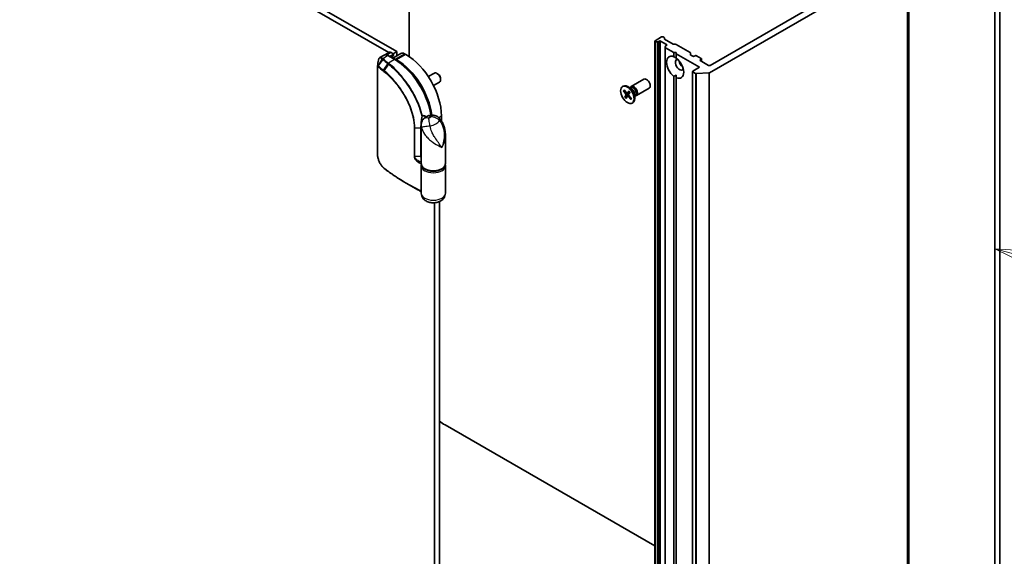
# Model space of a CAD drawing. Units: millimetres. Extents: x 72 to 8138, y 40 to 1451.
# Drawn here: x 1393 to 1749, y 533 to 727 of the extents above; entities that cross this region are included whole.
import ezdxf

# ---------------------------------------------------------------- set-up
doc = ezdxf.new("R2010")
doc.units = ezdxf.units.MM
doc.header["$LTSCALE"] = 5
for name, color, linetype, lineweight in [('Symbol (TK)', 100, 'Continuous', 18), ('Visible (ISO)', 7, 'Continuous', 35), ('Visible Narrow (ISO)', 7, 'Continuous', 25)]:
    doc.layers.add(name, color=color, linetype=linetype, lineweight=lineweight)
doc.styles.add('Note Text (TK2)', font='MS PGothic.ttf')

# ---------------------------------------------------------------- blocks, each defined once
blk = doc.blocks.new('Balloon4')
at = {"layer": 'Symbol (TK)', "color": 100}
for p, q in [((351.544, 128.092), (349.128, 128.732)), ((351.672, 128.575), (349.128, 128.732)), ((349.128, 128.732), (351.416, 127.608)), ((351.544, 128.092), (357.436, 126.53))]:
    blk.add_line(p, q, dxfattribs=at)
at = {"layer": 'Symbol (TK)'}
blk.add_circle((360.325, 125.764), 3, dxfattribs=at)
at = {"layer": 'Symbol (TK)', "color": 7, "insert": (360.325, 125.758), "char_height": 2, "attachment_point": 5, "style": 'Note Text (TK2)'}
blk.add_mtext('4', dxfattribs=at)

msp = doc.modelspace()

# ---------------------------------------------------------------- linework, layer by layer
at = {"layer": 'Visible (ISO)'}
for p, q in [((1345.2397, 819.4126), (1526.7185, 714.6358)), ((1529.6178, 715.0031), (1347.0075, 820.4332)), ((1747.4067, 481.383), (1747.4067, 807.9816)), ((1745.639, 806.961), (1745.639, 480.3624)), ((1534.0373, 713.2084), (1534.0373, 802.2414)), ((1714.5119, 434.9654), (1714.5119, 751.3578)), ((1642.5858, 707.3528), (1713.9883, 748.5771)), ((1709.3997, 748.4794), (1642.7549, 710.002)), ((1622.7577, 718.7794), (1622.7577, 402.3869)), ((1625.254, 720.3103), (1622.8675, 718.9324)), ((1622.8675, 718.6263), (1622.9345, 718.5876)), ((1623.7729, 718.5242), (1623.1997, 718.5242)), ((1624.038, 718.5876), (1624.3701, 718.7794)), ((1624.9005, 718.7794), (1627.0218, 717.5546)), ((1626.1165, 720.1185), (1625.7844, 720.3103)), ((1626.2263, 719.9655), (1626.2263, 719.6345)), ((1629.431, 717.6946), (1626.3361, 719.4814)), ((1528.292, 714.2376), (1529.6178, 715.0031)), ((1529.6178, 715.0031), (1529.6178, 713.5011)), ((1626.5799, 716.5726), (1626.5799, 716.9036)), ((1626.5799, 716.5726), (1626.5799, 400.1802)), ((1627.0218, 717.2484), (1626.6897, 717.0567)), ((1626.6897, 716.4195), (1629.6734, 714.6969)), ((1629.6962, 717.6312), (1630.2694, 717.6312)), ((1635.5298, 714.6837), (1630.5346, 717.5677)), ((1525.0091, 713.698), (1523.4757, 712.8127)), ((1526.9015, 714.7414), (1525.292, 713.8122)), ((1529.0098, 712.1129), (1526.4466, 713.5928)), ((1528.292, 713.9314), (1527.076, 713.2294)), ((1527.5265, 714.6795), (1528.292, 714.2376)), ((1527.9599, 712.8087), (1527.9599, 712.719)), ((1531.1079, 714.3614), (1528.1116, 712.6315)), ((1528.4019, 714.0845), (1528.4019, 713.8242)), ((1529.5295, 711.9922), (1528.9991, 712.2984)), ((1532.8882, 713.9314), (1532.3579, 714.2376)), ((1629.6734, 714.6969), (1630.5573, 714.6969)), ((1629.6734, 713.1293), (1629.6734, 714.6969)), ((1630.5573, 714.6969), (1630.5573, 714.1866)), ((1630.5573, 714.1866), (1638.9542, 709.3386)), ((1630.5573, 714.1866), (1630.5573, 712.619)), ((1635.6397, 714.5306), (1635.6397, 713.8935)), ((1636.4794, 713.319), (1635.7495, 713.7404)), ((1637.3632, 713.5232), (1637.0097, 713.319)), ((1639.5729, 712.5536), (1637.8936, 713.5232)), ((1639.2194, 712.0433), (1639.5729, 712.2474)), ((1642.2246, 710.002), (1639.2194, 711.7371)), ((1639.6828, 712.4005), (1639.6828, 711.4695)), ((1522.6055, 678.0766), (1522.6055, 709.7158)), ((1636.4579, 707.8077), (1636.4579, 391.4153)), ((1638.9542, 709.3386), (1636.5677, 707.9608)), ((1540.9646, 705.9604), (1543.17, 707.2337)), ((1544.3784, 706.9845), (1544.1071, 707.141)), ((1545.4334, 705.1571), (1545.4333, 704.8439)), ((1614.2874, 702.3654), (1618.8806, 705.0173)), ((1629.6734, 406.9431), (1629.6734, 706.0582)), ((1630.5573, 705.5479), (1630.5573, 706.5319)), ((1630.5573, 705.5479), (1630.5573, 406.4328)), ((1636.5677, 707.6546), (1637.5042, 707.1139)), ((1642.3545, 707.2903), (1637.8033, 707.0514)), ((1542.8396, 702.7128), (1545.045, 703.9861)), ((1611.1639, 702.3662), (1611.3819, 702.4921)), ((1611.4573, 700.8005), (1612.3723, 699.6695)), ((1611.5787, 700.7458), (1611.9742, 700.7762)), ((1611.666, 701.1315), (1612.6089, 700.0448)), ((1613.3921, 700.741), (1612.8702, 699.9857)), ((1614.341, 701.6057), (1613.1006, 702.3218)), ((1613.848, 701.8903), (1614.1122, 702.0429)), ((1613.9584, 701.9541), (1614.0165, 702.0692)), ((1616.1624, 699.1178), (1620.7556, 701.7697)), ((1611.9822, 698.5043), (1612.4518, 699.322)), ((1613.2969, 699.4109), (1612.0713, 698.5908)), ((1612.3732, 698.0376), (1612.8951, 698.7929)), ((1612.8291, 699.9511), (1613.7068, 700.3396)), ((1612.9188, 698.8174), (1613.3669, 699.1445)), ((1614.0993, 697.6471), (1613.1564, 698.7337)), ((1613.7831, 700.2743), (1613.3135, 699.4566)), ((1614.308, 697.9781), (1613.3929, 699.109)), ((1614.237, 698.0659), (1614.0787, 697.7619)), ((1615.5313, 699.5441), (1615.5313, 698.1118)), ((1615.5313, 698.9748), (1615.7955, 699.1273)), ((1615.6417, 699.0385), (1615.7704, 699.0313)), ((1614.6014, 696.4123), (1614.8194, 696.5382)), ((1545.7045, 689.961), (1545.7045, 691.7329)), ((1538.4127, 674.5354), (1538.4127, 688.3913)), ((1547.1627, 674.5354), (1547.1627, 684.6217)), ((1538.4127, 663.8189), (1538.4127, 673.719)), ((1547.1627, 663.8189), (1547.1627, 673.719)), ((1534.6667, 666.4664), (1533.231, 667.2952)), ((1543.2296, 660.3586), (1543.2296, 387.1235)), ((1544.9974, 383.552), (1544.9974, 660.7905)), ((1622.7577, 536.3048), (1547.0303, 580.026))]:
    msp.add_line(p, q, dxfattribs=at)
msp.add_arc((1528.0269, 713.8242), 0.375, 302.144057, 0, dxfattribs=at)
for centre, major_axis, ratio, start_param, end_param in [((1623.1327, 718.7794), (-0.375, 0), 0.57735027, 5.49778714, 7.06858347), ((1623.1997, 718.7407), (-0.375, 0), 0.57735027, 0.78539816, 1.57079633), ((1623.7729, 718.7407), (-0.375, 0), 0.57735027, 1.57079633, 2.35619449), ((1624.6353, 718.6263), (-0.375, 0), 0.57735027, 3.92699082, 5.49778714), ((1625.5192, 720.1572), (0.375, 0), 0.57735027, 0.78539816, 2.35619449), ((1625.8513, 719.9655), (0.375, 0), 0.57735027, 0, 0.78539816), ((1626.6013, 719.6345), (-0.375, 0), 0.57735027, 0, 0.78539816), ((1527.5265, 713.6589), (-0.625, 1.0825), 0.57735027, 5.49778714, 6.28318531), ((1626.9549, 716.9036), (-0.375, 0), 0.57735027, 5.49778714, 6.28318531), ((1626.9549, 716.5726), (-0.375, 0), 0.57735027, 0, 0.78539816), ((1626.7566, 717.4015), (0.375, 0), 0.57735027, 5.49778714, 7.06858347), ((1629.6962, 717.8477), (0.375, 0), 0.57735027, 3.92699082, 4.71238898), ((1630.2694, 717.4147), (0.375, 0), 0.57735027, 0.78539816, 1.57079633), ((1528.9991, 710.2572), (-1.25, 2.1651), 0.57735027, 5.49778714, 5.92012775), ((1528.0269, 714.0845), (0.375, 0), 0.57735027, 5.49778714, 7.06858347), ((1529.5295, 697.1932), (-9.0625, 15.6967), 0.57735027, 4.07459943, 5.49778714), ((1532.3579, 712.1964), (-1.25, 2.1651), 0.57735027, 5.49778714, 6.28318531), ((1532.8882, 699.1324), (-9.0625, 15.6967), 0.57735027, 3.92699082, 5.49778714), ((1630.1154, 709.3386), (-2.1875, 3.7889), 0.57735027, 5.64113471, 8.49603223), ((1631.7064, 710.2572), (-1.0625, 1.8403), 0.57735027, 5.94396055, 9.76400272), ((1630.1154, 709.3386), (2.1875, -3.7889), 0.57735027, 5.64113471, 8.49603223), ((1633.0322, 711.0226), (1.0625, -1.8403), 0.57735027, 4.04063807, 5.38413989), ((1635.2647, 714.5306), (0.375, 0), 0.57735027, 0, 0.78539816), ((1636.0147, 713.8935), (-0.375, 0), 0.57735027, 0, 0.78539816), ((1636.7445, 713.4721), (0.375, 0), 0.57735027, 3.92699082, 5.49778714), ((1637.6284, 713.3701), (0.375, 0), 0.57735027, 0.78539816, 2.35619449), ((1639.4846, 711.8902), (-0.375, 0), 0.57735027, 5.49778714, 7.06858347), ((1639.3078, 712.4005), (0.375, 0), 0.57735027, 5.49778714, 7.06858347), ((1636.8329, 707.8077), (-0.375, 0), 0.57735027, 5.49778714, 7.06858347), ((1642.4898, 710.1551), (0.375, 0), 0.57735027, 3.92699082, 5.49778714), ((1544.1075, 705.6099), (-0.9375, 1.6238), 0.57735027, 3.14159265, 6.28318531), ((1544.3787, 705.7664), (-0.7458, 1.2918), 0.57735027, 3.92666495, 5.49811301), ((1619.8181, 703.3935), (-0.9375, 1.6238), 0.57735027, 3.14159265, 6.28318531), ((1637.7694, 707.267), (-0.375, 0), 0.57735027, 0.78539816, 1.66145621), ((1642.3206, 707.5059), (-0.375, 0), 0.57735027, 1.66145621, 2.35619449), ((1613.1006, 699.5151), (-1.7188, 2.977), 0.57735027, 3.14159265, 6.28318531), ((1615.2249, 700.7416), (-0.9375, 1.6238), 0.57735027, 2.78022553, 6.64455243), ((1614.9538, 700.5851), (-0.8416, 1.4578), 0.57735027, 3.14159265, 6.28318531), ((1614.341, 700.2313), (0.8416, -1.4578), 0.57735027, 0.78539816, 2.35619449), ((1612.2739, 699.527), (0.1406, -0.2434), 0.57735027, 0.32332796, 1.83785385), ((1612.6975, 700.1991), (0.1406, -0.2434), 0.57735027, 5.03571694, 6.55024283), ((1613.0677, 698.5795), (-0.1406, 0.2434), 0.57735027, 5.03571694, 6.55024283), ((1613.4914, 699.2516), (-0.1406, 0.2434), 0.57735027, 0.32332796, 1.83785385), ((1525.6638, 676.798), (-1.4421, 4.5579), 0.58576874, 2.39020116, 2.43729925), ((1547.0303, 595.0291), (-9.1875, 15.9132), 0.57735027, 2.19908639, 2.35619449)]:
    msp.add_ellipse(centre, major_axis=major_axis, ratio=ratio, start_param=start_param, end_param=end_param, dxfattribs=at)
msp.add_ellipse((1612.8826, 699.3893), major_axis=(1.7188, -2.977), ratio=0.57735027, dxfattribs=at)
for points, degree in [([(1522.611, 709.7827), (1522.7305, 710.5074), (1522.8504, 711.2357), (1522.9701, 711.9624)], 3), ([(1629.6734, 713.1293), (1630.1471, 712.8925), (1630.5573, 712.6556)], 2), ([(1630.5573, 706.5319), (1630.1471, 706.2951), (1629.6734, 706.0582)], 2), ([(1547.1627, 673.719), (1547.1627, 673.856), (1547.1461, 673.9931), (1547.1136, 674.1272)], 3)]:
    msp.add_open_spline(points, degree=degree, dxfattribs=at)
for points, knots in [([(1523.4757, 712.8127), (1523.4162, 712.7783), (1523.3614, 712.7366), (1523.2637, 712.6428), (1523.2206, 712.5907), (1523.1454, 712.4799), (1523.1132, 712.4211), (1523.058, 712.2982), (1523.035, 712.2342), (1522.9969, 712.1016), (1522.9817, 712.0331), (1522.9701, 711.9624)], [0.1360323626, 0.1360323626, 0.1360323626, 0.1360323626, 0.1558202335, 0.1558202335, 0.1756081043, 0.1756081043, 0.1953959751, 0.1953959751, 0.2151838459, 0.2151838459, 0.2349717167, 0.2349717167, 0.2349717167, 0.2349717167]), ([(1526.4466, 713.5928), (1526.3532, 713.6467), (1526.258, 713.6932), (1526.0652, 713.7692), (1525.9675, 713.7988), (1525.7706, 713.8386), (1525.6714, 713.8488), (1525.4741, 713.8466), (1525.376, 713.8342), (1525.186, 713.7845), (1525.0942, 713.7471), (1525.0091, 713.698)], [1.570796327, 1.570796327, 1.570796327, 1.570796327, 1.72787596, 1.72787596, 1.884955592, 1.884955592, 2.042035225, 2.042035225, 2.199114858, 2.199114858, 2.35619449, 2.35619449, 2.35619449, 2.35619449]), ([(1528.2264, 713.5067), (1528.1983, 713.4891), (1528.1721, 713.4676), (1528.1217, 713.4136), (1528.0976, 713.3811), (1528.053, 713.3023), (1528.0325, 713.2562), (1527.9981, 713.15), (1527.9841, 713.09), (1527.965, 712.9579), (1527.9599, 712.8857), (1527.9599, 712.8087)], [2.377806157, 2.377806157, 2.377806157, 2.377806157, 2.530563456, 2.530563456, 2.683320756, 2.683320756, 2.836078055, 2.836078055, 2.988835354, 2.988835354, 3.141592654, 3.141592654, 3.141592654, 3.141592654]), ([(1541.9922, 692.0349), (1541.7981, 693.4272), (1541.4622, 694.8693), (1540.4748, 697.9329), (1539.7909, 699.5553), (1538.1516, 702.6847), (1537.1965, 704.1913), (1535.0902, 706.9697), (1533.9392, 708.2412), (1531.5305, 710.4482), (1530.2731, 711.3835), (1529.0098, 712.1129)], [0.17331609, 0.17331609, 0.17331609, 0.17331609, 0.42883732, 0.42883732, 0.71432707, 0.71432707, 0.99981682, 0.99981682, 1.28530658, 1.28530658, 1.57079633, 1.57079633, 1.57079633, 1.57079633]), ([(1522.6055, 709.7158), (1522.6055, 709.72), (1522.6056, 709.7244), (1522.6059, 709.7332), (1522.6061, 709.7377), (1522.6066, 709.7466), (1522.607, 709.7512), (1522.6079, 709.7602), (1522.6084, 709.7647), (1522.6096, 709.7738), (1522.6102, 709.7782), (1522.611, 709.7827)], [0, 0, 0, 0, 0.000122813389, 0.000122813389, 0.000245626778, 0.000245626778, 0.000368440168, 0.000368440168, 0.000491253557, 0.000491253557, 0.000614066946, 0.000614066946, 0.000614066946, 0.000614066946]), ([(1611.5787, 700.7458), (1611.5663, 700.745), (1611.5523, 700.746), (1611.5253, 700.7521), (1611.508, 700.7592), (1611.4812, 700.7759), (1611.467, 700.7884), (1611.4573, 700.8005)], [0.0346183544, 0.0346183544, 0.0346183544, 0.0346183544, 0.0376526245, 0.0376526245, 0.0414107697, 0.0414107697, 0.0452207105, 0.0452207105, 0.0452207105, 0.0452207105]), ([(1613.3851, 700.7103), (1613.3829, 700.7126), (1613.3819, 700.7157), (1613.3828, 700.7247), (1613.3865, 700.7329), (1613.3921, 700.741)], [0.03884147801, 0.03884147801, 0.03884147801, 0.03884147801, 0.04141076968, 0.04141076968, 0.04522071051, 0.04522071051, 0.04522071051, 0.04522071051]), ([(1613.385, 700.7103), (1613.4128, 700.6829), (1613.4403, 700.6548), (1613.4947, 700.5969), (1613.5216, 700.5672), (1613.5746, 700.5062), (1613.6008, 700.4751), (1613.6522, 700.4114), (1613.6774, 700.3789), (1613.7253, 700.3149), (1613.7479, 700.2835), (1613.7701, 700.2517)], [6.130730301, 6.130730301, 6.130730301, 6.130730301, 6.191661473, 6.191661473, 6.252592645, 6.252592645, 6.313523818, 6.313523818, 6.37445499, 6.37445499, 6.431200625, 6.431200625, 6.431200625, 6.431200625]), ([(1611.9822, 698.5043), (1611.9872, 698.513), (1611.9959, 698.5245), (1612.0142, 698.5446), (1612.0271, 698.5568), (1612.0486, 698.5746), (1612.0604, 698.5834), (1612.0713, 698.5908)], [0.0151653677, 0.0151653677, 0.0151653677, 0.0151653677, 0.0189753085, 0.0189753085, 0.0227334537, 0.0227334537, 0.0257677238, 0.0257677238, 0.0257677238, 0.0257677238]), ([(1614.0993, 697.6471), (1614.0893, 697.6586), (1614.0801, 697.674), (1614.0705, 697.7007), (1614.0683, 697.7168), (1614.0704, 697.7405), (1614.0738, 697.7521), (1614.0787, 697.7619)], [0.0151653677, 0.0151653677, 0.0151653677, 0.0151653677, 0.0189753085, 0.0189753085, 0.0227334537, 0.0227334537, 0.0257677238, 0.0257677238, 0.0257677238, 0.0257677238]), ([(1614.2629, 698.0338), (1614.2609, 698.0292), (1614.2589, 698.0246), (1614.2539, 698.0133), (1614.2508, 698.0068), (1614.2446, 697.9937), (1614.2414, 697.9873), (1614.2382, 697.9809)], [1.4581732927, 1.4581732927, 1.4581732927, 1.4581732927, 1.4702691979, 1.4702691979, 1.4879815642, 1.4879815642, 1.5056939305, 1.5056939305, 1.5056939305, 1.5056939305]), ([(1538.4127, 688.3913), (1538.4127, 688.5004), (1538.4167, 688.6183), (1538.4391, 688.8721), (1538.4575, 689.0081), (1538.516, 689.2935), (1538.5563, 689.443), (1538.6627, 689.744), (1538.7291, 689.8952), (1538.8833, 690.1831), (1538.971, 690.3196), (1539.0633, 690.4431)], [0.04078682, 0.04078682, 0.04078682, 0.04078682, 0.0533765556, 0.0533765556, 0.0659662912, 0.0659662912, 0.0785560268, 0.0785560268, 0.0911457624, 0.0911457624, 0.103735498, 0.103735498, 0.103735498, 0.103735498]), ([(1541.4408, 691.9378), (1541.2752, 691.8966), (1541.1101, 691.8469), (1540.7813, 691.7283), (1540.6176, 691.6594), (1540.2923, 691.498), (1540.1307, 691.4056), (1539.8115, 691.1911), (1539.6539, 691.069), (1539.3483, 690.7867), (1539.2002, 690.6263), (1539.0633, 690.4431)], [4.33425062, 4.33425062, 4.33425062, 4.33425062, 4.485505964, 4.485505964, 4.636761308, 4.636761308, 4.788016652, 4.788016652, 4.939271997, 4.939271997, 5.090527341, 5.090527341, 5.090527341, 5.090527341]), ([(1545.0767, 690.8133), (1544.9028, 691.0166), (1544.7012, 691.2063), (1544.2461, 691.5394), (1543.9927, 691.6822), (1543.4579, 691.9007), (1543.1771, 691.9758), (1542.6279, 692.0566), (1542.3601, 692.0627), (1541.867, 692.028), (1541.6418, 691.9879), (1541.4408, 691.9378)], [0, 0, 0, 0, 0.0207471, 0.0207471, 0.041494199, 0.041494199, 0.062241299, 0.062241299, 0.082988398, 0.082988398, 0.103735498, 0.103735498, 0.103735498, 0.103735498]), ([(1545.0767, 690.8133), (1545.3969, 690.4388), (1545.6605, 690.0526), (1546.1182, 689.2576), (1546.3114, 688.8475), (1546.6354, 688.0134), (1546.7659, 687.5896), (1546.9691, 686.7442), (1547.0428, 686.319), (1547.1397, 685.4677), (1547.1627, 685.0423), (1547.1627, 684.6217)], [-0.666516939, -0.666516939, -0.666516939, -0.666516939, -0.586822055, -0.586822055, -0.507127171, -0.507127171, -0.427432287, -0.427432287, -0.347737403, -0.347737403, -0.268042519, -0.268042519, -0.268042519, -0.268042519]), ([(1538.648, 689.7981), (1538.6486, 689.7977), (1538.6493, 689.7973), (1538.6612, 689.7899), (1538.6716, 689.7834), (1538.681, 689.7775)], [-0.11028732787, -0.11028732787, -0.11028732787, -0.11028732787, -0.11000904933, -0.11000904933, -0.10527981691, -0.10527981691, -0.10527981691, -0.10527981691]), ([(1524.895, 672.8906), (1524.7661, 673.0002), (1524.6398, 673.1215), (1524.3943, 673.3845), (1524.2749, 673.5264), (1524.0447, 673.8277), (1523.9339, 673.9871), (1523.7222, 674.3205), (1523.6215, 674.4944), (1523.4316, 674.8532), (1523.3425, 675.0382), (1523.1776, 675.4153), (1523.1018, 675.6076), (1522.9649, 675.9954), (1522.9038, 676.191), (1522.7977, 676.5814), (1522.7527, 676.7762), (1522.68, 677.1608), (1522.6523, 677.3506), (1522.615, 677.7212), (1522.6055, 677.902), (1522.6055, 678.0766)], [0, 0, 0, 0, 0.047287247, 0.047287247, 0.094574495, 0.094574495, 0.141861742, 0.141861742, 0.189148989, 0.189148989, 0.236436237, 0.236436237, 0.283723484, 0.283723484, 0.331010731, 0.331010731, 0.378297979, 0.378297979, 0.425585226, 0.425585226, 0.472872473, 0.472872473, 0.472872473, 0.472872473]), ([(1533.231, 667.2952), (1532.6395, 667.6367), (1532.0566, 667.9833), (1530.9085, 668.6862), (1530.3433, 669.0426), (1529.231, 669.7647), (1528.684, 670.1306), (1527.6087, 670.8714), (1527.0803, 671.2465), (1526.0428, 672.0054), (1525.5335, 672.3893), (1525.0341, 672.7775)], [1.570796327, 1.570796327, 1.570796327, 1.570796327, 1.600098121, 1.600098121, 1.629399915, 1.629399915, 1.65870171, 1.65870171, 1.688003504, 1.688003504, 1.717305299, 1.717305299, 1.717305299, 1.717305299]), ([(1538.4127, 674.5354), (1538.4127, 674.264), (1538.4788, 673.9937), (1538.7336, 673.4727), (1538.9302, 673.2247), (1539.4453, 672.7631), (1539.7748, 672.555), (1540.5258, 672.2113), (1540.949, 672.0774), (1541.8396, 671.898), (1542.3064, 671.852), (1543.2392, 671.8502), (1543.7049, 671.894), (1544.593, 672.0685), (1545.0151, 672.1992), (1545.7761, 672.5403), (1546.1146, 672.7512), (1546.6633, 673.239), (1546.8764, 673.5157), (1547.1093, 674.0475), (1547.1627, 674.2911), (1547.1627, 674.5354)], [5.49778714, 5.49778714, 5.49778714, 5.49778714, 5.77295753, 5.77295753, 6.07016507, 6.07016507, 6.39823241, 6.39823241, 6.73284731, 6.73284731, 7.06524398, 7.06524398, 7.39648244, 7.39648244, 7.72882828, 7.72882828, 8.06341248, 8.06341248, 8.39168646, 8.39168646, 8.6393798, 8.6393798, 8.6393798, 8.6393798]), ([(1538.4618, 674.1272), (1538.4596, 674.118), (1538.4574, 674.1087), (1538.4459, 674.0577), (1538.438, 674.0157), (1538.4254, 673.9313), (1538.4206, 673.8889), (1538.4143, 673.804), (1538.4127, 673.7615), (1538.4127, 673.719)], [3.78800432, 3.78800432, 3.78800432, 3.78800432, 3.797585458, 3.797585458, 3.840720577, 3.840720577, 3.883855697, 3.883855697, 3.926990817, 3.926990817, 3.926990817, 3.926990817]), ([(1534.6667, 666.4664), (1535.0418, 666.2498), (1535.4205, 666.0353), (1536.1848, 665.6105), (1536.5704, 665.4002), (1537.3485, 664.9839), (1537.741, 664.778), (1538.2285, 664.5269), (1538.3205, 664.4797), (1538.4127, 664.4327)], [4.7123889807, 4.7123889807, 4.7123889807, 4.7123889807, 4.7314227067, 4.7314227067, 4.7504564327, 4.7504564327, 4.7694901588, 4.7694901588, 4.7739054, 4.7739054, 4.7739054, 4.7739054]), ([(1547.1627, 663.8189), (1547.1627, 663.4858), (1547.1043, 663.1539), (1546.8902, 662.5283), (1546.7297, 662.2399), (1546.3229, 661.6921), (1546.0665, 661.4517), (1545.4492, 660.9949), (1545.0797, 660.8096), (1544.2498, 660.505), (1543.7845, 660.4078), (1542.8405, 660.323), (1542.3619, 660.3375), (1541.4158, 660.4846), (1540.9482, 660.6162), (1540.0633, 661.0305), (1539.6391, 661.3053), (1538.9941, 662.002), (1538.7506, 662.3653), (1538.4785, 663.1147), (1538.4127, 663.466), (1538.4127, 663.8189)], [5.49778714, 5.49778714, 5.49778714, 5.49778714, 5.69284368, 5.69284368, 5.90289559, 5.90289559, 6.16042446, 6.16042446, 6.50216446, 6.50216446, 6.91428902, 6.91428902, 7.33163111, 7.33163111, 7.75003122, 7.75003122, 8.14847616, 8.14847616, 8.43272588, 8.43272588, 8.6393798, 8.6393798, 8.6393798, 8.6393798])]:
    msp.add_open_spline(points, degree=3, knots=knots, dxfattribs=at)
at = {"layer": 'Visible Narrow (ISO)'}
for p, q in [((1714.5104, 751.3382), (1714.5104, 434.9458)), ((1713.9883, 748.5771), (1713.9883, 432.1847)), ((1714.0966, 432.3182), (1714.0966, 748.7106)), ((1622.8675, 402.2338), (1622.8675, 718.6263)), ((1622.9345, 718.5876), (1622.9345, 402.1952)), ((1623.1997, 402.1318), (1623.1997, 718.5242)), ((1623.7729, 718.5242), (1623.7729, 402.1318)), ((1624.038, 402.1952), (1624.038, 718.5876)), ((1624.3701, 718.7794), (1624.3701, 402.3869)), ((1624.9005, 402.3869), (1624.9005, 718.7794)), ((1626.6897, 400.0271), (1626.6897, 716.4195)), ((1627.0218, 717.5546), (1627.0218, 717.2484)), ((1522.8097, 709.8744), (1524.3035, 712.3575)), ((1524.5362, 712.1582), (1522.8542, 709.8439)), ((1524.4968, 712.5567), (1526.2591, 713.5742)), ((1525.9865, 713.7904), (1527.5265, 714.6795)), ((1526.2591, 713.5742), (1528.8223, 712.0943)), ((1528.8223, 712.0943), (1526.6081, 710.8159)), ((1528.292, 713.6711), (1527.3014, 713.0992)), ((1527.4112, 713.0359), (1528.2184, 713.5019)), ((1528.292, 713.9314), (1528.292, 713.6711)), ((1528.9215, 712.1639), (1528.9991, 712.2984)), ((1528.9991, 712.2984), (1532.3579, 714.2376)), ((1529.4482, 711.8514), (1529.5295, 711.9922)), ((1532.8882, 713.9314), (1529.5295, 711.9922)), ((1639.2194, 711.7371), (1639.2194, 712.0433)), ((1639.5729, 712.2474), (1639.5729, 711.5329)), ((1522.6694, 677.9556), (1522.6694, 709.5949)), ((1524.7719, 708.2729), (1526.4084, 710.6245)), ((1526.6075, 710.4657), (1524.9763, 708.1131)), ((1636.5677, 391.2622), (1636.5677, 707.6546)), ((1637.5042, 707.1139), (1637.5042, 390.7215)), ((1637.8033, 390.659), (1637.8033, 707.0514)), ((1642.3545, 707.2903), (1642.3545, 390.8979)), ((1642.5858, 390.9604), (1642.5858, 707.3528)), ((1612.3723, 699.6695), (1612.8371, 699.9547)), ((1612.4518, 699.322), (1613.5109, 699.8004)), ((1612.8702, 699.9857), (1613.6945, 700.356)), ((1613.1564, 698.7337), (1613.5159, 698.957)), ((1544.7272, 691.1686), (1545.7045, 691.7329)), ((1535.8459, 687.489), (1535.8459, 677.0786)), ((1536.1102, 687.4321), (1538.204, 687.4675)), ((1536.1102, 677.0218), (1536.1102, 687.4321)), ((1538.204, 687.4675), (1538.204, 677.0572)), ((1538.648, 689.7981), (1538.648, 689.6965)), ((1538.204, 677.0572), (1536.1102, 677.0218)), ((1537.8653, 675.3088), (1538.4127, 675.3181)), ((1538.3859, 674.4602), (1538.3859, 664.687))]:
    msp.add_line(p, q, dxfattribs=at)
for centre, major_axis, ratio, start_param, end_param in [((1524.4968, 712.2505), (0.2513, 0.2784), 0.68782789, 0.91964508, 1.70869402), ((1524.5239, 712.2266), (-0.2446, -0.2843), 0.67797993, 4.04497453, 4.83159789), ((1524.7559, 712.0274), (-0.2435, -0.2852), 0.67642788, 4.04251725, 4.82791541), ((1593.6994, 739.1531), (83.4848, 0), 0.57735027, 3.73605171, 3.77469586), ((1593.6994, 739.2428), (-83.2197, 0), 0.57735027, 0.59445905, 0.63310321), ((1526.2591, 711.5329), (-1.25, 2.1651), 0.57735027, 5.49778714, 6.28318531), ((1526.2591, 713.268), (0.1875, 0.3248), 0.57735027, 0, 0.78539816), ((1529.1759, 711.8902), (-0.9375, 1.6238), 0.57735027, 0.02161167, 0.7024604), ((1527.5849, 712.8087), (0.375, 0), 0.57735027, 5.92486573, 6.28318531), ((1528.0269, 713.8242), (0.1875, -0.3248), 0.57735027, 0.02161167, 0.78539816), ((1528.0269, 713.8242), (0.1995, -0.3175), 0.81630591, 6.25263368, 6.28318531), ((1528.0269, 713.8242), (0.375, 0), 0.57735027, 5.49778714, 6.28318531), ((1528.8223, 711.7881), (0.1875, 0.3248), 0.57735027, 0, 0.78539816), ((1528.8223, 696.785), (9.375, -16.238), 0.57735027, 0.96689139, 2.35619449), ((1522.9805, 709.7158), (-0.375, 0), 0.57735027, 0, 0.5925003), ((1523.0493, 709.7319), (0.2093, 0.3112), 0.74302441, 1.61213748, 2.39007508), ((1523.0739, 709.7132), (0.2435, 0.2852), 0.67642788, 1.68632276, 2.47172092), ((1593.6994, 737.2789), (85.625, 0), 0.57735027, 3.73605171, 3.7749818), ((1593.6994, 737.4954), (-85.5152, 0), 0.57735027, 0.59445905, 0.63338915), ((1524.9857, 708.1471), (0.2318, 0.2948), 0.65811761, 1.65926997, 2.44466813), ((1525.1891, 707.9876), (0.2308, 0.2956), 0.65568597, 1.65639957, 2.44245016), ((1526.6081, 710.5097), (0.2319, 0.2947), 0.65825577, 0.87406351, 1.65946168), ((1526.6221, 710.4986), (-0.2325, -0.2942), 0.65799756, 4.016827, 4.80241978), ((1526.8178, 710.3421), (-0.2359, -0.2915), 0.64621457, 4.02170491, 4.80919339), ((1612.8826, 699.3893), (-1.0703, 1.8538), 0.57735027, 0.14826271, 0.44212277), ((1612.9321, 699.4178), (-1.0138, 1.756), 0.57735027, 0.18525025, 0.44891931), ((1612.8826, 699.3893), (-1.0703, 1.8538), 0.57735027, 4.86065169, 5.15451175), ((1612.8826, 699.3893), (1.0703, -1.8538), 0.57735027, 4.86065169, 5.15451175), ((1612.9321, 699.4178), (-1.0138, 1.756), 0.57735027, 1.7122625, 2.00970737), ((1612.9321, 699.4178), (1.0138, -1.756), 0.57735027, 0.14146617, 0.36029514), ((1612.8826, 699.3893), (1.0703, -1.8538), 0.57735027, 0.14826271, 0.44212277), ((1538.5993, 691.8147), (0.3663, 0.0802), 0.41793095, 4.63089763, 5.39140598), ((1538.5993, 691.8147), (-0.3676, 0.0741), 0.41586386, 1.66418582, 2.44335612), ((1538.5993, 691.8147), (-0.17, 0.3342), 0.59671486, 3.95782082, 4.21958575), ((1541.0661, 688.9467), (-2.0027, 1.4964), 0.74971504, 5.22300104, 6.28318531), ((1542.7877, 690.5592), (1.875, 0), 0.57735027, 1.97805613, 2.73433285), ((1539.6941, 692.3453), (-2.722, 0), 0.57735027, 2.09905555, 2.61333343), ((1542.045, 689.5119), (-0.6042, 2.4259), 0.32341, 5.62694823, 6.28318531), ((1539.6941, 691.1805), (5.6654, 0), 0.57735027, 5.05938909, 5.9361852), ((1543.1765, 689.1887), (1.9002, 1.6246), 0.34598048, 5.62261243, 6.28318531), ((1536.0993, 687.6486), (0.375, 0), 0.57735027, 3.97052758, 4.74161644), ((1538.1931, 687.6839), (-0.375, 0), 0.57735027, 1.60002379, 2.19646885), ((1540.9535, 687.9052), (-2.479, -0.3234), 0.04632011, 4.43379267, 6.1128744), ((1542.7877, 687.5994), (-5.625, 0), 0.57735027, 5.52447516, 5.53946588), ((1522.9805, 678.0766), (-0.375, 0), 0.57735027, 0, 0.5925003), ((1536.0993, 677.2382), (0.375, 0), 0.57735027, 3.97052758, 4.74161644), ((1538.1931, 677.2736), (-0.375, 0), 0.57735027, 1.60002379, 2.19646885), ((1525.1378, 673.1764), (-0.2428, -0.2858), 0.62718065, 5.61059996, 6.28318531), ((1593.6994, 702.4232), (-85.625, 0), 0.57735027, 0.63888919, 0.86846752), ((1525.2642, 673.0736), (-0.2301, -0.2961), 0.65544968, 5.58259304, 6.28318531), ((1537.8653, 675.0026), (0.1678, 0.3354), 0.53476064, 0.7522069, 2.32300322), ((1593.6994, 712.1964), (85.625, 0), 0.57735027, 3.99827867, 4.01006017), ((1593.6994, 712.5025), (-85.25, 0), 0.57735027, 0.85668602, 0.86515229), ((1538.1436, 674.2949), (-0.375, 0), 0.57735027, 3.90281384, 4.01006017), ((1542.7877, 674.5354), (4.375, 0), 0.57735027, 3.14159265, 6.28318531), ((1542.7877, 673.719), (-4.375, 0), 0.57735027, 0, 3.14159265), ((1542.7877, 674.0251), (-4, 0), 0.57735027, 0.50096884, 2.64062382), ((1593.6994, 702.2067), (85.5152, 0), 0.57735027, 3.92699082, 4.00912261), ((1593.6994, 700.5489), (-83.4848, 0), 0.57735027, 0.78539816, 0.84699695), ((1538.1475, 664.4053), (-0.3739, -0.0281), 0.7472717, 3.8696587, 3.97105046), ((1538.1436, 664.5217), (-0.375, 0), 0.57735027, 3.91218043, 4.01006017), ((1538.2242, 664.2155), (0.2012, 0.3165), 0.94294414, 0.04192493, 0.09660979), ((1542.7877, 663.8189), (-4.375, 0), 0.57735027, 0, 3.14159265)]:
    msp.add_ellipse(centre, major_axis=major_axis, ratio=ratio, start_param=start_param, end_param=end_param, dxfattribs=at)
for points, knots in [([(1522.9701, 711.9624), (1522.978, 712.0107), (1522.9876, 712.057), (1523.0592, 712.3389), (1523.1669, 712.514), (1523.494, 712.7332), (1523.7368, 712.7213), (1524.087, 712.5287), (1524.1797, 712.4632), (1524.2726, 712.3835)], [-0.234971717, -0.234971717, -0.234971717, -0.234971717, -0.220119373, -0.220119373, -0.140197846, -0.140197846, -0.03629986, -0.03629986, 0, 0, 0, 0]), ([(1524.4968, 712.5567), (1524.3968, 712.6409), (1524.2968, 712.7102), (1523.929, 712.9086), (1523.6743, 712.927), (1523.4757, 712.8127)], [0, 0, 0, 0, 0.03629986, 0.03629986, 0.136032363, 0.136032363, 0.136032363, 0.136032363]), ([(1524.2726, 712.3835), (1524.2777, 712.3791), (1524.2828, 712.3748), (1524.293, 712.3661), (1524.2982, 712.3618), (1524.3035, 712.3575)], [-0.00396002175, -0.00396002175, -0.00396002175, -0.00396002175, -0.00198001088, -0.00198001088, 0, 0, 0, 0]), ([(1524.3035, 712.3575), (1524.3429, 712.3237), (1524.3823, 712.2899), (1524.4599, 712.2234), (1524.4981, 712.1908), (1524.5362, 712.1582)], [-0.0332621899, -0.0332621899, -0.0332621899, -0.0332621899, -0.0162975222, -0.0162975222, 0, 0, 0, 0]), ([(1524.5239, 712.5328), (1524.5193, 712.5368), (1524.5148, 712.5407), (1524.5057, 712.5487), (1524.5012, 712.5527), (1524.4968, 712.5567)], [0, 0, 0, 0, 0.00198001088, 0.00198001088, 0.00396002175, 0.00396002175, 0.00396002175, 0.00396002175]), ([(1524.7559, 712.3336), (1524.7179, 712.3661), (1524.68, 712.3986), (1524.6027, 712.465), (1524.5633, 712.4989), (1524.5239, 712.5328)], [0, 0, 0, 0, 0.0162975222, 0.0162975222, 0.0332621899, 0.0332621899, 0.0332621899, 0.0332621899]), ([(1522.8097, 709.8744), (1522.7958, 709.8816), (1522.7822, 709.8872), (1522.7538, 709.8954), (1522.7391, 709.8977), (1522.7156, 709.8976), (1522.7063, 709.8966), (1522.6882, 709.892), (1522.6793, 709.8885), (1522.6613, 709.8779), (1522.6522, 709.8706), (1522.6374, 709.8528), (1522.6317, 709.8443), (1522.621, 709.822), (1522.6157, 709.8085), (1522.6115, 709.7858), (1522.6112, 709.7843), (1522.611, 709.7827)], [-0.0130654112, -0.0130654112, -0.0130654112, -0.0130654112, -0.0107477423, -0.0107477423, -0.0081464265, -0.0081464265, -0.0064460604, -0.0064460604, -0.0047560594, -0.0047560594, -0.0029607108, -0.0029607108, -0.0018023656, -0.0018023656, -0.0006932175, -0.0006932175, -0.0006140669, -0.0006140669, -0.0006140669, -0.0006140669]), ([(1522.6694, 709.5949), (1522.6694, 709.5972), (1522.6696, 709.5994), (1522.6706, 709.6046), (1522.6716, 709.6073), (1522.674, 709.6121), (1522.6755, 709.6142), (1522.6797, 709.6188), (1522.6826, 709.6208), (1522.6886, 709.6236), (1522.6918, 709.6244), (1522.6984, 709.6252), (1522.7019, 709.6252), (1522.7109, 709.624), (1522.7166, 709.6223), (1522.7278, 709.6174), (1522.7331, 709.6144), (1522.7385, 709.6108)], [0, 0, 0, 0, 0.0006932175, 0.0006932175, 0.0018023656, 0.0018023656, 0.0029607108, 0.0029607108, 0.0047560594, 0.0047560594, 0.0064460604, 0.0064460604, 0.0081464265, 0.0081464265, 0.0107477423, 0.0107477423, 0.0130654112, 0.0130654112, 0.0130654112, 0.0130654112]), ([(1522.7385, 709.6108), (1522.7426, 709.608), (1522.7467, 709.6051), (1522.755, 709.5988), (1522.7591, 709.5954), (1522.7632, 709.5919)], [0, 0, 0, 0, 0.00176124268, 0.00176124268, 0.00352248536, 0.00352248536, 0.00352248536, 0.00352248536]), ([(1522.8542, 709.8439), (1522.847, 709.8501), (1522.8396, 709.8558), (1522.8247, 709.866), (1522.8172, 709.8705), (1522.8097, 709.8744)], [-0.00352248536, -0.00352248536, -0.00352248536, -0.00352248536, -0.00176124268, -0.00176124268, 0, 0, 0, 0]), ([(1524.6834, 708.0189), (1524.7174, 707.9922), (1524.7514, 707.9655), (1524.8195, 707.9121), (1524.8536, 707.8854), (1524.8878, 707.8588)], [0, 0, 0, 0, 0.013713761, 0.013713761, 0.0274275021, 0.0274275021, 0.0274275021, 0.0274275021]), ([(1524.9763, 708.1131), (1524.9421, 708.1397), (1524.908, 708.1663), (1524.8399, 708.2196), (1524.8059, 708.2463), (1524.7719, 708.2729)], [-0.0274275021, -0.0274275021, -0.0274275021, -0.0274275021, -0.013713761, -0.013713761, 0, 0, 0, 0]), ([(1524.8878, 707.8588), (1525.5232, 707.3625), (1526.1749, 706.7898), (1527.8764, 705.1256), (1528.9302, 703.9287), (1531.1511, 700.991), (1532.2863, 699.1892), (1534.229, 695.2979), (1534.9984, 693.1973), (1535.7053, 689.9019), (1535.8459, 688.6585), (1535.8459, 687.489)], [0.00000222, 0.00000222, 0.00000222, 0.00000222, 0.25514368, 0.25514368, 0.66337358, 0.66337358, 1.16534336, 1.16534336, 1.70924797, 1.70924797, 2.0530218, 2.0530218, 2.0530218, 2.0530218]), ([(1536.1102, 687.4321), (1536.1102, 688.6204), (1535.9676, 689.8833), (1535.2505, 693.2301), (1534.4699, 695.3634), (1532.4971, 699.3154), (1531.3436, 701.1456), (1529.0859, 704.1286), (1528.0143, 705.3435), (1526.2845, 707.0309), (1525.622, 707.6111), (1524.9763, 708.1131)], [-2.0530218, -2.0530218, -2.0530218, -2.0530218, -1.70924797, -1.70924797, -1.16534336, -1.16534336, -0.66337358, -0.66337358, -0.25514368, -0.25514368, 0, 0, 0, 0]), ([(1526.3943, 710.6356), (1526.3967, 710.6338), (1526.399, 710.6319), (1526.4037, 710.6282), (1526.4061, 710.6264), (1526.4084, 710.6245)], [-0.00190365346, -0.00190365346, -0.00190365346, -0.00190365346, -0.00095182673, -0.00095182673, 0, 0, 0, 0]), ([(1526.4084, 710.6245), (1526.4415, 710.5984), (1526.4746, 710.5721), (1526.541, 710.5191), (1526.5742, 710.4925), (1526.6075, 710.4657)], [-0.0264409742, -0.0264409742, -0.0264409742, -0.0264409742, -0.0132211098, -0.0132211098, 0, 0, 0, 0]), ([(1526.6075, 710.4657), (1528.0423, 709.3097), (1529.5616, 707.8153), (1532.5544, 704.2785), (1534.0192, 702.2193), (1536.2119, 698.372), (1537.0314, 696.6316), (1538.0513, 693.807), (1538.369, 692.7218), (1538.6029, 691.6556)], [-1.90032242, -1.90032242, -1.90032242, -1.90032242, -1.33068599, -1.33068599, -0.73927, -0.73927, -0.28433461, -0.28433461, 0, 0, 0, 0]), ([(1526.6225, 710.8046), (1526.6201, 710.8065), (1526.6177, 710.8084), (1526.6129, 710.8121), (1526.6105, 710.814), (1526.6081, 710.8159)], [0, 0, 0, 0, 0.00095182673, 0.00095182673, 0.00190365346, 0.00190365346, 0.00190365346, 0.00190365346]), ([(1526.8229, 710.6453), (1526.7894, 710.6723), (1526.756, 710.699), (1526.6892, 710.7521), (1526.6558, 710.7784), (1526.6225, 710.8046)], [0.0000020884, 0.0000020884, 0.0000020884, 0.0000020884, 0.0132211098, 0.0132211098, 0.0264409742, 0.0264409742, 0.0264409742, 0.0264409742]), ([(1538.8555, 691.746), (1538.6208, 692.819), (1538.302, 693.9111), (1537.2788, 696.7528), (1536.4569, 698.5031), (1534.2584, 702.3698), (1532.7902, 704.4374), (1529.7891, 707.9869), (1528.2649, 709.4857), (1526.8229, 710.6453)], [0, 0, 0, 0, 0.28433461, 0.28433461, 0.73927, 0.73927, 1.33068599, 1.33068599, 1.90032242, 1.90032242, 1.90032242, 1.90032242]), ([(1538.6029, 691.6556), (1538.4615, 690.9332), (1538.3634, 690.2166), (1538.2347, 688.8151), (1538.204, 688.1301), (1538.204, 687.4675)], [-0.384000488, -0.384000488, -0.384000488, -0.384000488, -0.192000244, -0.192000244, 0, 0, 0, 0]), ([(1538.5612, 689.4458), (1538.5644, 689.4839), (1538.5677, 689.522), (1538.6327, 690.2486), (1538.7263, 690.9516), (1538.8611, 691.6597)], [0.181352627, 0.181352627, 0.181352627, 0.181352627, 0.192000244, 0.192000244, 0.384000488, 0.384000488, 0.384000488, 0.384000488]), ([(1540.1885, 691.4355), (1539.9374, 691.6861), (1539.6263, 691.8643), (1539.1382, 691.8519), (1538.994, 691.8163), (1538.8555, 691.746)], [-0.256922208, -0.256922208, -0.256922208, -0.256922208, -0.141158597, -0.141158597, -0.094621819, -0.094621819, -0.094621819, -0.094621819]), ([(1538.8611, 691.6597), (1538.9909, 691.7253), (1539.126, 691.7572), (1539.5678, 691.7601), (1539.8466, 691.5976), (1540.075, 691.3669)], [0.094621819, 0.094621819, 0.094621819, 0.094621819, 0.141158597, 0.141158597, 0.251638863, 0.251638863, 0.251638863, 0.251638863]), ([(1541.6208, 688.1046), (1541.5831, 688.3238), (1541.5435, 688.5416), (1541.4404, 689.0928), (1541.3773, 689.4169), (1541.2527, 690.0517), (1541.1936, 690.3469), (1541.1133, 690.7442), (1541.0858, 690.8783), (1541.0661, 690.988)], [0, 0, 0, 0, 0.017857403, 0.017857403, 0.046429247, 0.046429247, 0.080268089, 0.080268089, 0.103735498, 0.103735498, 0.103735498, 0.103735498]), ([(1542.045, 691.5532), (1542.235, 691.5418), (1542.45, 691.5159), (1543.0139, 691.3979), (1543.3796, 691.2797), (1544.0329, 690.9501), (1544.3224, 690.7567), (1544.7405, 690.3874), (1544.8889, 690.2325), (1545.0218, 690.0682)], [-0.103735498, -0.103735498, -0.103735498, -0.103735498, -0.080268089, -0.080268089, -0.046429247, -0.046429247, -0.017857403, -0.017857403, 0, 0, 0, 0]), ([(1545.0218, 690.0682), (1545.4822, 689.5455), (1545.8413, 688.8998), (1546.2893, 687.7466), (1546.4269, 687.2647), (1546.525, 686.7782), (1546.6302, 686.2558), (1546.6918, 685.7192), (1546.7448, 684.316), (1546.6722, 683.4506), (1546.368, 681.8313), (1546.1507, 681.0743), (1545.8813, 680.353)], [-0.666516939, -0.666516939, -0.666516939, -0.666516939, -0.519480666, -0.519480666, -0.422185229, -0.422185229, -0.422185229, -0.317724491, -0.317724491, -0.15058731, -0.15058731, 0.001458267, 0.001458267, 0.001458267, 0.001458267]), ([(1538.4127, 688.3913), (1538.4128, 688.2412), (1538.4264, 688.0899), (1538.4643, 687.8273), (1538.4854, 687.7146), (1538.5078, 687.6059)], [-0.04078682, -0.04078682, -0.04078682, -0.04078682, -0.0178574027, -0.0178574027, 0, 0, 0, 0]), ([(1538.5078, 687.6059), (1538.6935, 686.7069), (1539.1123, 685.8802), (1539.9752, 684.6449), (1540.3652, 684.1905), (1540.7709, 683.7791), (1541.2065, 683.3373), (1541.6676, 682.9373), (1542.8694, 682.0056), (1543.6058, 681.5424), (1544.8814, 680.8273), (1545.4324, 680.5609), (1545.8813, 680.353)], [1.040083918, 1.040083918, 1.040083918, 1.040083918, 1.18712019, 1.18712019, 1.284415628, 1.284415628, 1.284415628, 1.388876366, 1.388876366, 1.556013547, 1.556013547, 1.708059124, 1.708059124, 1.708059124, 1.708059124]), ([(1545.8813, 680.353), (1545.6119, 680.7632), (1545.287, 681.2071), (1544.5402, 682.2197), (1544.1119, 682.7959), (1543.4143, 683.827), (1543.147, 684.2448), (1542.8949, 684.6823), (1542.6601, 685.0899), (1542.4347, 685.5211), (1541.9399, 686.6473), (1541.7013, 687.3626), (1541.6208, 688.1046)], [-1.708059124, -1.708059124, -1.708059124, -1.708059124, -1.556013547, -1.556013547, -1.388876366, -1.388876366, -1.284415628, -1.284415628, -1.284415628, -1.18712019, -1.18712019, -1.040083918, -1.040083918, -1.040083918, -1.040083918]), ([(1545.8813, 680.353), (1546.3302, 681.0793), (1546.6831, 681.8675), (1547.0721, 683.3177), (1547.1628, 683.9676), (1547.1627, 684.6228)], [-0.001458267, -0.001458267, -0.001458267, -0.001458267, 0.15058731, 0.15058731, 0.268042519, 0.268042519, 0.268042519, 0.268042519]), ([(1524.8362, 673.0477), (1524.6794, 673.1809), (1524.5243, 673.3354), (1524.1334, 673.7838), (1523.905, 674.106), (1523.4317, 674.9164), (1523.2025, 675.4256), (1522.7969, 676.6409), (1522.6694, 677.3522), (1522.6694, 677.9556)], [0, 0, 0, 0, 0.063138437, 0.063138437, 0.164159936, 0.164159936, 0.295487885, 0.295487885, 0.472872473, 0.472872473, 0.472872473, 0.472872473]), ([(1535.8459, 677.0786), (1535.8459, 677.0186), (1535.8512, 676.9558), (1535.8783, 676.7884), (1535.9081, 676.6815), (1536.0002, 676.4369), (1536.0695, 676.2998), (1536.2402, 676.0205), (1536.3447, 675.88), (1536.6307, 675.5473), (1536.8224, 675.3695), (1537.2156, 675.0665), (1537.4173, 674.9403), (1537.6197, 674.839)], [0, 0, 0, 0, 0.017629961, 0.017629961, 0.045837897, 0.045837897, 0.082508215, 0.082508215, 0.124248398, 0.124248398, 0.189170086, 0.189170086, 0.253166048, 0.253166048, 0.253166048, 0.253166048]), ([(1537.8653, 675.3088), (1537.665, 675.3856), (1537.4654, 675.4816), (1537.0764, 675.7125), (1536.8866, 675.8482), (1536.6037, 676.1026), (1536.5003, 676.2101), (1536.3314, 676.424), (1536.2629, 676.529), (1536.1717, 676.7167), (1536.1423, 676.7988), (1536.1155, 676.9274), (1536.1102, 676.9757), (1536.1102, 677.0218)], [-0.253166048, -0.253166048, -0.253166048, -0.253166048, -0.189170086, -0.189170086, -0.124248398, -0.124248398, -0.082508215, -0.082508215, -0.045837897, -0.045837897, -0.017629961, -0.017629961, 0, 0, 0, 0]), ([(1538.204, 677.0572), (1538.204, 676.969), (1538.2128, 676.8715), (1538.2573, 676.6088), (1538.3062, 676.4371), (1538.3846, 676.2388), (1538.3984, 676.206), (1538.4128, 676.1735)], [0, 0, 0, 0, 0.0336938474, 0.0336938474, 0.0876040033, 0.0876040033, 0.0983967316, 0.0983967316, 0.0983967316, 0.0983967316]), ([(1524.9632, 672.9445), (1524.9421, 672.9609), (1524.921, 672.9777), (1524.8787, 673.0121), (1524.8574, 673.0297), (1524.8362, 673.0477)], [0, 0, 0, 0, 0.0084562629, 0.0084562629, 0.0169910591, 0.0169910591, 0.0169910591, 0.0169910591]), ([(1538.4127, 674.5517), (1538.4048, 674.5386), (1538.3986, 674.5251), (1538.3886, 674.4944), (1538.3859, 674.4772), (1538.3859, 674.4602)], [-0.0182159181, -0.0182159181, -0.0182159181, -0.0182159181, -0.0100276984, -0.0100276984, 0, 0, 0, 0]), ([(1538.3846, 664.6304), (1538.3836, 664.6112), (1538.3838, 664.5949), (1538.3869, 664.5643), (1538.3907, 664.553), (1538.3957, 664.5488)], [-0.0350983256, -0.0350983256, -0.0350983256, -0.0350983256, -0.0203174121, -0.0203174121, 0, 0, 0, 0]), ([(1538.3859, 664.687), (1538.3859, 664.6763), (1538.3858, 664.6662), (1538.3853, 664.6473), (1538.385, 664.6385), (1538.3846, 664.6304)], [0, 0, 0, 0, 0.0062711255, 0.0062711255, 0.0125422509, 0.0125422509, 0.0125422509, 0.0125422509])]:
    msp.add_open_spline(points, degree=3, knots=knots, dxfattribs=at)
msp.add_open_spline([(1538.3957, 664.5488), (1538.4012, 664.5453), (1538.4069, 664.5417), (1538.4127, 664.538)], degree=3, dxfattribs=at)

# ---------------------------------------------------------------- block references
at = {"layer": 'Symbol (TK)', "xscale": 5, "yscale": 5, "zscale": 5}
msp.add_blockref('Balloon4', (0, 0), dxfattribs=at)

doc.saveas('drawing.dxf')
